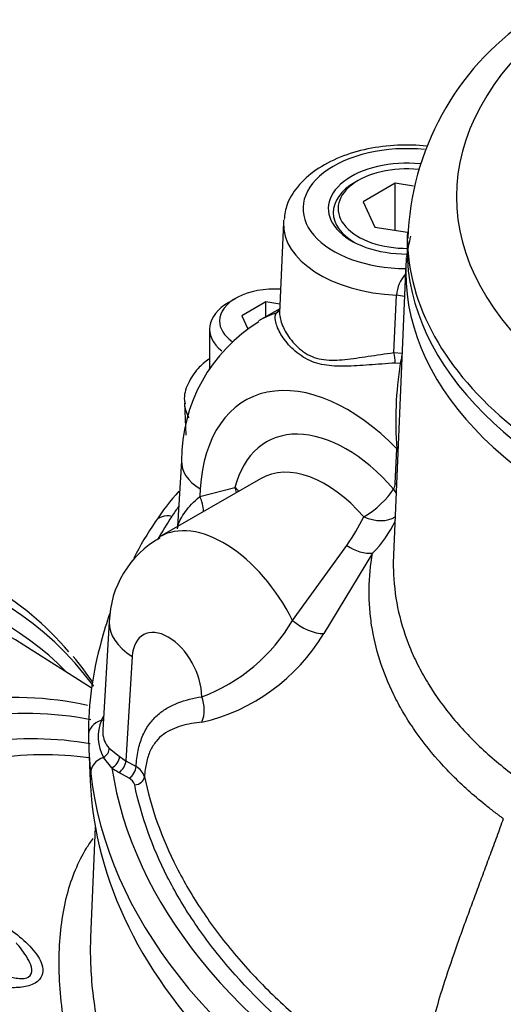
# Paper-space layout 'Sheet1' of a CAD drawing. Units: millimetres. Extents: x 0 to 594, y 0 to 420.
# Drawn here: x 404 to 408, y 366 to 375 of the extents above; entities that cross this region are included whole.
import ezdxf

# ---------------------------------------------------------------- set-up
doc = ezdxf.new("R2010")
doc.units = ezdxf.units.MM
for name, color, linetype in [('II2-01-STD', 7, 'Continuous'), ('II2-04CAP-STD', 7, 'Continuous'), ('II2-04SHW-STD', 7, 'Continuous'), ('TSH-1', 7, 'Continuous')]:
    doc.layers.add(name, color=color, linetype=linetype)

# ---------------------------------------------------------------- blocks, each defined once
blk = doc.blocks.new('SE8')
at = {"layer": 'II2-01-STD', "color": 7, "linetype": 'Continuous'}
for p, q in [((404.5966, 369.0231), (404.0187, 369.3906)), ((404.6234, 367.8482), (404.5834, 366.9142))]:
    blk.add_line(p, q, dxfattribs=at)
blk.add_arc((401.3893, 366.8167), 3.9285, 35.16053, 39.11327, dxfattribs=at)
for centre, major_axis, start_param, end_param in [((400.1268, 363.3617), (-3.6926, -6.3957), 2.894505, 3.787681), ((400.0018, 363.4338), (-3.7292, -6.4591), 2.941123, 3.342365), ((400.2278, 363.3034), (-3.6212, -6.2721), 2.980564, 3.764663), ((400.3466, 363.2348), (-3.5847, -6.2088), 3.116897, 3.756181), ((401.6849, 362.4621), (-3.5516, -6.1516), 3.318352, 3.795181), ((401.8037, 362.3935), (3.5151, 6.0883), 0.191651, 0.650293), ((401.919, 362.3269), (3.4335, 5.947), 0.205289, 0.631157), ((402.0379, 362.2583), (3.397, 5.8837), 0.229774, 0.628181)]:
    blk.add_ellipse(centre, major_axis=major_axis, ratio=0.57735, start_param=start_param, end_param=end_param, dxfattribs=at)
for points, knots in [([(405.2396, 364.1259), (405.1722, 364.2205), (405.1082, 364.3165), (404.9232, 364.6132), (404.8144, 364.816), (404.628, 365.2227), (404.5504, 365.4266), (404.458, 365.7303), (404.4311, 365.8312), (404.3857, 366.0312), (404.3672, 366.1296), (404.3246, 366.4194), (404.313, 366.6053), (404.321, 366.8688), (404.3279, 366.9541), (404.3502, 367.1187), (404.3657, 367.1982), (404.4242, 367.4228), (404.4794, 367.5553), (404.567, 367.697), (404.586, 367.7248), (404.6059, 367.7512)], [0.0646318, 0.0646318, 0.0646318, 0.0646318, 0.125, 0.125, 0.25, 0.25, 0.375, 0.375, 0.4375, 0.4375, 0.5, 0.5, 0.625, 0.625, 0.6875, 0.6875, 0.75, 0.75, 0.875, 0.875, 0.9072752, 0.9072752, 0.9072752, 0.9072752]), ([(403.7995, 367.0505), (403.9167, 366.9752), (404.0214, 366.8953), (404.1354, 366.7598), (404.1654, 366.7129), (404.1812, 366.6386), (404.181, 366.6133), (404.1626, 366.5653), (404.1434, 366.5422), (404.0829, 366.5069), (404.043, 366.4956), (403.9601, 366.4849), (403.9166, 366.4849), (403.7901, 366.4945), (403.7093, 366.5128), (403.4815, 366.5818), (403.3479, 366.6466), (403.2253, 366.719)], [0, 0, 0, 0, 0.25, 0.25, 0.375, 0.375, 0.4375, 0.4375, 0.5, 0.5, 0.5625, 0.5625, 0.625, 0.625, 0.75, 0.75, 1, 1, 1, 1]), ([(403.3372, 366.9115), (403.4383, 366.8318), (403.5451, 366.7551), (403.7223, 366.6535), (403.7835, 366.6219), (403.8835, 366.5844), (403.9177, 366.5736), (403.9715, 366.5645), (403.9893, 366.5628), (404.0246, 366.5643), (404.0418, 366.5679), (404.0815, 366.5899), (404.0876, 366.6163), (404.0826, 366.6666), (404.0726, 366.6918), (404.0351, 366.7654), (403.9994, 366.8122), (403.9574, 366.8609), (403.9546, 366.8641), (403.9518, 366.8674)], [0, 0, 0, 0, 0.25, 0.25, 0.375, 0.375, 0.4375, 0.4375, 0.46875, 0.46875, 0.5, 0.5, 0.5625, 0.5625, 0.625, 0.625, 0.75, 0.75, 0.7588617, 0.7588617, 0.7588617, 0.7588617]), ([(404.5837, 366.9218), (404.5772, 366.7699), (404.5832, 366.6102), (404.6125, 366.3491), (404.6274, 366.2516), (404.6561, 366.1029), (404.6668, 366.0529), (404.6887, 365.9588), (404.6997, 365.9147), (404.7115, 365.8704)], [0.3915812, 0.3915812, 0.3915812, 0.3915812, 0.5, 0.5, 0.5625, 0.5625, 0.59375, 0.59375, 0.6212239, 0.6212239, 0.6212239, 0.6212239])]:
    blk.add_open_spline(points, degree=3, knots=knots, dxfattribs=at)
at = {"layer": 'II2-04CAP-STD', "color": 7, "linetype": 'Continuous'}
blk.add_line((407.2674, 372.8927), (407.2651, 372.7852), dxfattribs=at)
blk.add_arc((409.6219, 372.7543), 2.3528, 124.52018, 177.97866, dxfattribs=at)
for centre, major_axis, start_param, end_param in [((412.0959, 373.1925), (4.4122, 0), 2.526674, 3.756511), ((412.0959, 372.8583), (4.8288, 0), 3.12925, 3.146208), ((412.0959, 372.8583), (4.8288, 0), 3.146208, 3.758157), ((412.0959, 372.7508), (-4.8311, 0), 6.270842, 6.283185), ((412.0959, 372.7508), (-4.8311, 0), 0, 3.153936)]:
    blk.add_ellipse(centre, major_axis=major_axis, ratio=0.57735, start_param=start_param, end_param=end_param, dxfattribs=at)
at = {"layer": 'II2-04SHW-STD', "color": 7, "linetype": 'Continuous'}
for p, q in [((406.8515, 373.3292), (406.8226, 373.3124)), ((407.1644, 373.3057), (406.8922, 373.1485)), ((407.1644, 372.9072), (407.1644, 373.3057)), ((407.3203, 373.2815), (407.1644, 373.3057)), ((406.8922, 373.1485), (406.9918, 372.9339)), ((406.217, 372.9746), (406.1842, 372.2081)), ((406.9918, 372.9339), (407.2674, 372.8912)), ((407.2555, 372.6228), (407.1499, 370.1546)), ((405.8129, 372.3298), (405.754, 372.2958)), ((407.1536, 371.8706), (407.1752, 372.3572)), ((406.0697, 372.2994), (405.8656, 372.1816)), ((406.1857, 372.2428), (406.0059, 372.139)), ((406.1874, 372.2812), (406.0697, 372.2994)), ((406.0697, 372.1758), (406.0697, 372.2994)), ((405.8656, 372.1816), (405.9138, 372.0776)), ((405.5923, 372.0704), (405.5923, 371.7279)), ((407.1536, 371.8706), (407.2232, 371.8646)), ((407.2068, 371.7782), (407.1637, 371.7818)), ((405.3788, 371.4423), (405.3904, 371.1715)), ((407.1647, 370.7615), (407.1782, 371.0554)), ((405.3546, 370.9524), (405.321, 370.3964)), ((406.0225, 370.8014), (405.1674, 370.3077)), ((405.5087, 370.6508), (405.8071, 370.7273)), ((405.5125, 370.7142), (405.5087, 370.6508)), ((406.2947, 369.6), (406.755, 370.2361)), ((406.9729, 370.17), (406.559, 369.4877)), ((404.7422, 369.5877), (404.6868, 368.6709)), ((404.9366, 369.2944), (404.8831, 368.4107)), ((404.6754, 368.7531), (404.6938, 368.7865)), ((404.5685, 368.5128), (404.5803, 368.2363)), ((404.7418, 368.5169), (404.8298, 368.4451)), ((404.7642, 368.3501), (404.694, 368.4381)), ((404.8831, 368.4107), (404.9685, 368.3614)), ((404.9096, 368.2617), (404.8242, 368.311))]:
    blk.add_line(p, q, dxfattribs=at)
for centre, radius, start, end in [((409.8186, 372.2938), 2.5871, 167.43568, 171.37502), ((407.4701, 372.3368), 0.2956, 137.26892, 176.04579), ((406.7302, 370.96), 1.3756, 121.56054, 180.31324), ((410.2758, 371.2947), 3.1068, 171.04729, 184.417), ((407.0764, 370.7625), 0.0884, 326.46978, 359.31589), ((407.071, 369.1435), 2.3308, 138.25385, 146.29899), ((405.3571, 371.2249), 1.7123, 324.72611, 334.1346), ((407.9474, 368.5573), 3.3852, 146.27617, 152.35498), ((406.2299, 370.9007), 1.0421, 315.48, 334.15058), ((405.5845, 369.5664), 0.8425, 119.29241, 178.5503), ((407.9474, 368.5573), 3.3852, 161.00055, 165.19452), ((405.0089, 370.3459), 1.4865, 290.33506, 329.88115), ((405.1499, 370.3375), 1.6455, 283.26559, 328.90577), ((407.4316, 368.6409), 2.8656, 164.17419, 180.32122), ((405.0055, 368.6145), 0.358, 157.21614, 209.51), ((407.5031, 368.6335), 2.937, 180.25491, 186.49202), ((404.9053, 368.2365), 0.1399, 15.85049, 63.14151), ((404.8699, 368.1799), 0.091, 16.07228, 64.09633)]:
    blk.add_arc(centre, radius, start, end, dxfattribs=at)
for centre, major_axis, ratio, start_param, end_param in [((407.264, 373.091), (0.8807, 0), 0.57735, 1.400092, 4.700773), ((407.264, 373.091), (0.6667, 0), 0.57735, 1.401702, 4.715323), ((407.264, 373.091), (0.5833, 0), 0.57735, 1.40173, 4.726801), ((407.264, 373.0576), (0.6243, 0), 0.57735, 2.356194, 3.932116), ((407.264, 372.9597), (1.0473, 0), 0.57735, 3.087445, 3.116897), ((407.264, 372.9597), (1.0473, 0), 0.57735, 3.116897, 4.627517), ((412.0959, 372.5538), (-4.8419, 0), 0.57735, 6.23934, 6.25849), ((412.0959, 372.5538), (-4.8419, 0), 0.57735, 6.25849, 6.283185), ((412.0959, 372.5538), (-4.8419, 0), 0.57735, 0, 3.166288), ((406.1444, 372.1384), (-0.4688, 0), 0.57735, 4.609027, 6.283185), ((407.154, 372.2206), (-0.2496, 0.0135), 0.551048, 4.375315, 4.657374), ((406.1444, 372.0704), (0.5521, 0), 0.57735, 2.356194, 3.762669), ((406.1223, 372.2814), (-0.0624, 0.0552), 0.966395, 2.734257, 3.147542), ((407.101, 370.1732), (1.0789, -1.9749), 0.592444, 3.030516, 3.155286), ((406.1444, 372.1384), (-0.4688, 0), 0.57735, 0, 0.692906), ((407.145, 371.8251), (0.0095, -0.0828), 0.194616, 0.998075, 2.129414), ((407.1915, 371.8232), (-0.0167, -0.0817), 0.331055, 1.054642, 1.83227), ((406.7182, 369.9676), (0.8077, -1.506), 0.597134, 2.019449, 3.910799), ((406.1444, 371.4533), (0.7658, 0), 0.57735, 3.176824, 3.452535), ((406.7176, 369.9447), (0.6304, -1.1754), 0.597134, 1.933598, 3.715624), ((407.0015, 370.9605), (-0.2497, 0.0114), 0.567391, 3.894806, 3.952887), ((405.8953, 370.9197), (0.5407, -0.0327), 0.576647, 3.142021, 3.961246), ((406.5409, 369.8498), (0.505, -0.959), 0.601584, 1.938286, 3.164995), ((405.6304, 370.6324), (-0.0322, 0.2479), 0.78217, 4.821266, 5.001833), ((405.6304, 370.6324), (-0.242, 0.0627), 0.673785, 3.875774, 4.08256), ((406.9881, 370.6666), (-0.2497, 0.0114), 0.567375, 3.889554, 3.952873), ((405.332, 370.556), (-0.0991, 0.2295), 0.801093, 4.244396, 4.780589), ((406.9734, 370.6189), (0.1887, 0.1639), 0.284014, 4.071641, 5.610876), ((406.9734, 370.6189), (0.2037, -0.145), 0.769269, 1.042013, 1.207168), ((408.7884, 369.7185), (-3.7572, 0), 0.57735, -0.402411, -0.359612), ((405.2715, 370.3458), (0.1397, -0.0909), 0.764268, 2.032584, 3.142109), ((413.1565, 368.7704), (-8.4238, 0), 0.57735, -0.359612, -0.316504), ((406.9734, 370.6189), (0.2342, -0.0875), 0.636272, 4.626744, 5.857817), ((405.7018, 369.3653), (0.5306, -0.9446), 0.585051, 1.491537, 3.147806), ((406.851, 370.3521), (0.2121, -0.1323), 0.598823, 4.632063, 5.638251), ((405.4077, 369.5474), (0.6655, -0.0402), 0.576647, 3.141799, 3.961246), ((406.4299, 369.6533), (0.2151, -0.1275), 0.491602, 4.347435, 5.609753), ((405.2306, 369.1123), (0.197, -0.3673), 0.597134, 0.832376, 3.910799), ((405.3488, 368.8572), (0.0366, -0.2473), 0.784173, 0.946543, 1.846256), ((404.7327, 368.6254), (0.1667, 0.0005), 0.816495, 1.918958, 3.173903), ((404.6468, 368.817), (-0.0738, 0.0388), 0.690695, 2.292794, 2.531653), ((404.6654, 368.5009), (-0.0607, -0.0571), 0.813336, 1.30072, 2.496553), ((404.7512, 368.3126), (-0.1656, -0.019), 0.814708, 4.97022, 6.224806), ((404.7642, 368.4181), (-0.0494, -0.0671), 0.642641, 0.853455, 2.385401), ((404.8242, 368.379), (-0.0417, -0.0722), 0.57735, 0.785398, 2.321288), ((405.3555, 368.685), (-0.6677, -0.005), 0.57645, 0.659819, 0.78045), ((413.1565, 368.6295), (-8.5904, 0), 0.57735, 0.066203, 0.785398), ((405.3555, 368.617), (-0.7509, 0), 0.576647, 0.664158, 0.784789), ((413.1565, 368.7704), (-8.4238, 0), 0.57735, 0.086527, 0.785398), ((404.9096, 368.3297), (-0.0417, -0.0722), 0.57735, 0.785398, 2.321288), ((413.1565, 368.3586), (8.5788, 0), 0.57735, 3.166288, 3.672543), ((404.9573, 368.2731), (-0.0816, -0.0169), 0.810737, 1.404661, 2.916173)]:
    blk.add_ellipse(centre, major_axis=major_axis, ratio=ratio, start_param=start_param, end_param=end_param, dxfattribs=at)
for points, knots in [([(407.4308, 373.6218), (407.3494, 373.6299), (407.1801, 373.6343), (406.928, 373.6028), (406.6913, 373.5323), (406.4856, 373.424), (406.335, 373.2877), (406.2423, 373.1374), (406.2291, 373.0448), (406.2232, 372.9977)], [0.3154775, 0.3154775, 0.3154775, 0.3154775, 0.4149896, 0.5189833, 0.6236888, 0.729829, 0.8377624, 0.929705, 1, 1, 1, 1]), ([(407.1637, 371.7818), (407.0869, 371.7766), (407.0138, 371.7706), (406.9084, 371.7628), (406.8738, 371.7604), (406.807, 371.7566), (406.7746, 371.7552), (406.7114, 371.7541), (406.6807, 371.7544), (406.6205, 371.7577), (406.5909, 371.7608), (406.5335, 371.771), (406.5058, 371.778), (406.4525, 371.7968), (406.4269, 371.8084), (406.378, 371.836), (406.3548, 371.8519), (406.3121, 371.886), (406.2924, 371.9043), (406.2565, 371.942), (406.2402, 371.9615), (406.2114, 372.0006), (406.1989, 372.0201), (406.1781, 372.0577), (406.1696, 372.0759), (406.1568, 372.1104), (406.1524, 372.1267), (406.1453, 372.1705), (406.1487, 372.1932), (406.1584, 372.2068)], [0, 0, 0, 0, 0.125, 0.125, 0.1875, 0.1875, 0.25, 0.25, 0.3125, 0.3125, 0.375, 0.375, 0.4375, 0.4375, 0.5, 0.5, 0.5625, 0.5625, 0.625, 0.625, 0.6875, 0.6875, 0.75, 0.75, 0.8125, 0.8125, 0.875, 0.875, 1, 1, 1, 1]), ([(406.1846, 372.2157), (406.1844, 372.2121), (406.1843, 372.2083), (406.1848, 372.1897), (406.1871, 372.173), (406.1957, 372.1373), (406.2021, 372.1184), (406.2188, 372.0789), (406.2291, 372.0583), (406.2541, 372.0165), (406.2684, 371.9956), (406.3009, 371.9548), (406.319, 371.935), (406.3489, 371.9072), (406.3594, 371.8983), (406.3813, 371.8814), (406.3927, 371.8733), (406.4281, 371.8512), (406.453, 371.8391), (406.5051, 371.8207), (406.5323, 371.8144), (406.589, 371.807), (406.6182, 371.8059), (406.6774, 371.807), (406.7077, 371.8091), (406.7698, 371.8154), (406.8017, 371.8195), (406.8676, 371.8288), (406.9017, 371.8339), (407.0057, 371.8497), (407.0777, 371.8608), (407.1536, 371.8706)], [0.1087267, 0.1087267, 0.1087267, 0.1087267, 0.125, 0.125, 0.1875, 0.1875, 0.25, 0.25, 0.3125, 0.3125, 0.375, 0.375, 0.4375, 0.4375, 0.46875, 0.46875, 0.5, 0.5, 0.5625, 0.5625, 0.625, 0.625, 0.6875, 0.6875, 0.75, 0.75, 0.8125, 0.8125, 0.875, 0.875, 1, 1, 1, 1]), ([(405.5867, 371.8149), (405.5522, 371.7908), (405.48, 371.729), (405.4045, 371.6131), (405.3697, 371.4999), (405.3816, 371.4463), (405.384, 371.4361)], [0.66147, 0.66147, 0.66147, 0.66147, 0.750242, 0.8668407, 0.9781608, 1, 1, 1, 1]), ([(405.3196, 370.3761), (405.3201, 370.3838), (405.3223, 370.3941), (405.3351, 370.4395), (405.356, 370.4809), (405.4169, 370.5635), (405.4576, 370.6062), (405.5087, 370.6508)], [0.4251227, 0.4251227, 0.4251227, 0.4251227, 0.5, 0.5, 0.75, 0.75, 1, 1, 1, 1]), ([(408.0802, 367.9183), (408.073, 367.9242), (408.0663, 367.9291), (408.0531, 367.9388), (408.0335, 367.9533), (407.9883, 367.9875), (407.9505, 368.0171), (407.8764, 368.077), (407.8288, 368.1175), (407.6913, 368.2412), (407.6068, 368.3262), (407.4519, 368.5015), (407.3816, 368.5917), (407.287, 368.731), (407.2572, 368.7782), (407.2017, 368.8735), (407.176, 368.9214), (407.0576, 369.1622), (406.9952, 369.3592), (406.9573, 369.6106), (406.9517, 369.6611), (406.9447, 369.7627), (406.9433, 369.8139), (406.9453, 369.967), (406.955, 370.0687), (406.9729, 370.17)], [0, 0, 0, 0, 0.007812, 0.007812, 0.015625, 0.03125, 0.0625, 0.0625, 0.125, 0.125, 0.25, 0.25, 0.375, 0.375, 0.4375, 0.4375, 0.5, 0.5, 0.75, 0.75, 0.8125, 0.8125, 0.875, 0.875, 1, 1, 1, 1]), ([(407.1498, 370.1538), (407.1498, 370.1528), (407.1498, 370.1519), (407.1475, 370.097), (407.1477, 370.0429), (407.1606, 369.7746), (407.2083, 369.5647), (407.3141, 369.3087), (407.3376, 369.2578), (407.3893, 369.1567), (407.4176, 369.1063), (407.5091, 368.9575), (407.5785, 368.8615), (407.7338, 368.6757), (407.8196, 368.5859), (408.0078, 368.4126), (408.1101, 368.3291), (408.2209, 368.249)], [0.1863972, 0.1863972, 0.1863972, 0.1863972, 0.1875, 0.1875, 0.25, 0.25, 0.5, 0.5, 0.5625, 0.5625, 0.625, 0.625, 0.75, 0.75, 0.875, 0.875, 1, 1, 1, 1]), ([(404.9685, 368.3614), (404.9719, 368.4081), (404.9776, 368.4533), (404.995, 368.5377), (405.0068, 368.5772), (405.0294, 368.6319), (405.0377, 368.6495), (405.056, 368.683), (405.066, 368.6991), (405.0978, 368.7443), (405.1214, 368.7707), (405.1728, 368.8174), (405.2006, 368.8376), (405.2597, 368.8728), (405.2908, 368.8877), (405.3868, 368.9254), (405.4548, 368.9416), (405.5254, 368.9521)], [0, 0, 0, 0, 0.125, 0.125, 0.25, 0.25, 0.3125, 0.3125, 0.375, 0.375, 0.5, 0.5, 0.625, 0.625, 0.75, 0.75, 1, 1, 1, 1]), ([(405.5275, 368.7359), (405.4672, 368.7308), (405.409, 368.7216), (405.3266, 368.6978), (405.2998, 368.6882), (405.2485, 368.6644), (405.2242, 368.6503), (405.1789, 368.6167), (405.1578, 368.5971), (405.1293, 368.5624), (405.1203, 368.5498), (405.1036, 368.5229), (405.096, 368.5087), (405.0821, 368.4784), (405.0759, 368.4624), (405.0649, 368.4286), (405.0601, 368.4108), (405.048, 368.3554), (405.043, 368.3158), (405.0399, 368.2748)], [0, 0, 0, 0, 0.25, 0.25, 0.375, 0.375, 0.5, 0.5, 0.625, 0.625, 0.6875, 0.6875, 0.75, 0.75, 0.8125, 0.8125, 0.875, 0.875, 1, 1, 1, 1]), ([(404.6868, 368.6708), (404.6862, 368.6618), (404.6862, 368.6528), (404.6881, 368.6201), (404.6934, 368.5972), (404.7072, 368.565), (404.7128, 368.5546), (404.7259, 368.5348), (404.7334, 368.5255), (404.7418, 368.5169)], [0.408988, 0.408988, 0.408988, 0.408988, 0.5, 0.5, 0.75, 0.75, 0.875, 0.875, 1, 1, 1, 1]), ([(405.0399, 368.2748), (405.094, 368.013), (405.1852, 367.7572), (405.3754, 367.3824), (405.4478, 367.2589), (405.57, 367.0759), (405.613, 367.0153), (405.7036, 366.8947), (405.7513, 366.8348), (405.9007, 366.6569), (406.0087, 366.5409), (406.1833, 366.3709), (406.2436, 366.315), (406.3676, 366.2049), (406.4316, 366.1507), (406.7605, 365.884), (407.0532, 365.684), (407.3761, 365.4976)], [0, 0, 0, 0, 0.25, 0.25, 0.375, 0.375, 0.4375, 0.4375, 0.5, 0.5, 0.625, 0.625, 0.6875, 0.6875, 0.75, 0.75, 1, 1, 1, 1]), ([(407.3172, 365.3993), (406.9899, 365.5883), (406.6947, 365.7903), (406.166, 366.219), (405.9323, 366.4458), (405.6801, 366.7452), (405.6316, 366.806), (405.5395, 366.9282), (405.4958, 366.9896), (405.3716, 367.1751), (405.298, 367.3003), (405.1047, 367.6804), (405.0122, 367.9396), (404.9573, 368.2051)], [0, 0, 0, 0, 0.25, 0.25, 0.5, 0.5, 0.5625, 0.5625, 0.625, 0.625, 0.75, 0.75, 1, 1, 1, 1]), ([(408.0802, 367.9183), (408.0615, 367.8672), (408.0246, 367.7656), (407.9688, 367.6146), (407.9138, 367.4662), (407.8598, 367.3208), (407.8072, 367.1786), (407.7564, 367.0398), (407.7077, 366.9047), (407.6406, 366.7142), (407.5662, 366.4923), (407.4915, 366.2394), (407.4309, 365.9921), (407.3985, 365.7944), (407.3846, 365.6481), (407.3793, 365.5704), (407.3771, 365.5213), (407.3761, 365.4976)], [0, 0, 0, 0, 0.065821, 0.130596, 0.194073, 0.255986, 0.316095, 0.374206, 0.430194, 0.484007, 0.608401, 0.696886, 0.781891, 0.898677, 0.934269, 0.968153, 1, 1, 1, 1])]:
    blk.add_open_spline(points, degree=3, knots=knots, dxfattribs=at)
blk.add_open_spline([(406.1584, 372.2068), (406.1661, 372.2151), (406.1756, 372.2236), (406.187, 372.2326)], degree=3, dxfattribs=at)

psp = doc.layouts.new('Sheet1')

# ---------------------------------------------------------------- block references
at = {"layer": 'TSH-1'}
psp.add_blockref('SE8', (0, 0), dxfattribs=at)

doc.saveas('drawing.dxf')
